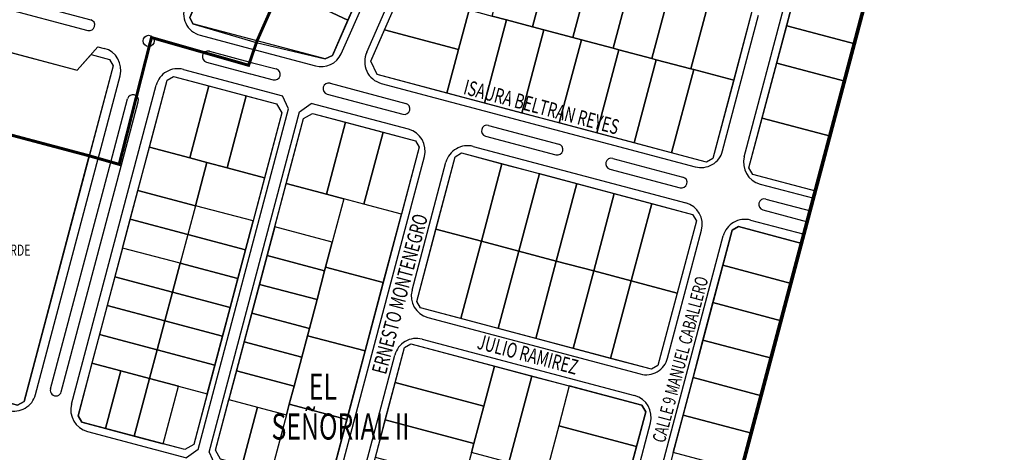
# Model space of a CAD drawing. Units: inches. Extents: x 336191 to 341388, y 6372812 to 6377233.
# Drawn here: x 339721 to 339985, y 6374282 to 6374398 of the extents above; entities that cross this region are included whole.
import ezdxf

# ---------------------------------------------------------------- set-up
doc = ezdxf.new("R2010")
doc.units = ezdxf.units.IN
doc.header["$MEASUREMENT"] = 0
doc.linetypes.add('DASHDOT2', pattern=[0.5, 0.25, -0.125, 0, -0.125])
for name, color, linetype in [('CALLES', 10, 'Continuous'), ('DIV_LINEA_CIERRO', 254, 'Continuous'), ('DIV_MANZANA', 4, 'Continuous'), ('DIV_PREDIAL', 254, 'Continuous'), ('EQUIPAMIENTOS-AREAS VERDES', 10, 'Continuous'), ('POBLACIONES', 150, 'Continuous'), ('POBLACIONES-ETAPAS', 60, 'DASHDOT2')]:
    doc.layers.add(name, color=color, linetype=linetype)
doc.styles.add('RS', font='romans.shx', dxfattribs={"width": 0.7})

msp = doc.modelspace()

# ---------------------------------------------------------------- linework, layer by layer
at = {"layer": 'DIV_LINEA_CIERRO', "ltscale": 3}
msp.add_lwpolyline([(339808.9436551952, 6373730.594576907), (339773.6842952457, 6373748.807554909), (339814.1854160626, 6373900.195001678), (339817.3445022042, 6373912.593730891), (339838.0180624054, 6373989.876497312), (339840.6022574307, 6373999.536843115), (339903.2808193825, 6374235.162528235), (339905.9947118859, 6374244.974674101), (339930.543552393, 6374337.78287714), (339934.2931259605, 6374351.789717211), (339984.3177817887, 6374541.079224218), (339967.0585705211, 6374548.957907403), (339957.9311790016, 6374553.549340554), (339920.8901792441, 6374570.0940686), (339953.210785398, 6374643.856601649)], dxfattribs=at)
at = {"layer": 'DIV_LINEA_CIERRO'}
for points in [[(339934.2931259605, 6374351.789717211), (339917.3598495983, 6374356.285776777), (339916.3589092054, 6374358.010397992), (339967.0585705211, 6374548.957907403), (339984.3177817887, 6374541.079224218), (339934.2931259605, 6374351.789717211)], [(339805.5724383497, 6374485.631852898), (339841.6974660737, 6374476.220896204), (339842.4556561269, 6374474.585254388), (339804.5251385018, 6374388.196877625), (339802.5577669478, 6374387.284916627), (339767.0520677312, 6374396.712255746), (339766.2769206387, 6374398.346658258), (339803.5369485319, 6374484.688571841), (339805.5724383497, 6374485.631852898)], [(339833.5900237861, 6374425.811490622), (339916.687246088, 6374403.74783009), (339917.6952853486, 6374402.01097752), (339906.6937971263, 6374360.576642037), (339904.969175913, 6374359.575701645), (339816.5488405861, 6374383.052735035), (339814.8708851557, 6374386.672584781), (339831.6226522333, 6374424.899529625), (339833.5900237861, 6374425.811490622)], [(339706.9697041468, 6374397.145360684), (339711.8989113069, 6374395.836576222), (339713.0320673041, 6374390.36245917), (339736.0543642764, 6374384.249665854), (339739.7537643179, 6374388.440660883), (339744.682971479, 6374387.131876417), (339745.676813004, 6374385.419486563), (339721.7619847461, 6374295.350307098), (339720.0373635322, 6374294.349366705), (339682.343426424, 6374304.357718483), (339681.3424860314, 6374306.082339694), (339705.2573142895, 6374396.151519159), (339706.9697041468, 6374397.145360684)], [(339789.5290915259, 6374375.22450405), (339790.9488651325, 6374372.778232825), (339767.32915494, 6374283.82054125), (339764.9318091394, 6374282.429163115), (339737.2605932571, 6374289.776319818), (339736.2596528645, 6374291.500941029), (339760.1719148787, 6374381.560455383), (339761.896536092, 6374382.561395774), (339789.5290915259, 6374375.22450405)], [(339796.7479323802, 6374371.238486397), (339799.194203605, 6374372.658260004), (339826.826759039, 6374365.321368279), (339827.8276994318, 6374363.596747066), (339803.9154374176, 6374273.537232713), (339802.1908162043, 6374272.53629232), (339774.5196003222, 6374279.883449021), (339773.1282221872, 6374282.280794823), (339796.7479323802, 6374371.238486397)], [(339839.2174327242, 6374362.031443411), (339901.2481220472, 6374345.561289129), (339902.24906244, 6374343.836667918), (339891.9378938663, 6374305.002247584), (339890.2132726526, 6374304.00130719), (339828.1825833296, 6374320.471461472), (339827.1816429368, 6374322.196082686), (339837.4928115103, 6374361.03050302), (339839.2174327242, 6374362.031443411)], [(339930.543552393, 6374337.78287714), (339913.5426121545, 6374342.296902562), (339911.8192704152, 6374341.295623093), (339896.0440830596, 6374281.656684519), (339893.4427918534, 6374271.587018372), (339891.8704489439, 6374261.244149758), (339890.253004598, 6374250.604603979), (339891.4038692466, 6374248.848779515), (339905.9947118859, 6374244.974674101), (339930.543552393, 6374337.78287714)], [(339825.6163392842, 6374310.806349394), (339887.6470286074, 6374294.336195112), (339888.647969, 6374292.611573897), (339883.6792276438, 6374273.898060587), (339880.530551206, 6374253.186073074), (339878.9558542483, 6374252.153929431), (339814.5814898895, 6374269.246367455), (339813.5805494967, 6374270.970988668), (339823.8917180709, 6374309.805409001), (339825.6163392842, 6374310.806349394)]]:
    msp.add_lwpolyline(points, dxfattribs=at)
at = {"layer": 'DIV_MANZANA'}
for p, q in [((339806.9352481726, 6374388.610382278), (339842.9009432736, 6374470.611281115)), ((339915.0905439974, 6374361.026910827), (339932.5629822017, 6374426.832450192)), ((339813.7890571764, 6374389.057612997), (339829.171076707, 6374424.162670068)), ((339714.208530948, 6374404.535177092), (339739.6471059399, 6374397.780822765)), ((339713.4386577344, 6374401.635643469), (339738.8772327263, 6374394.881289141)), ((339909.2914767502, 6374362.566657257), (339918.9662168005, 6374399.004129793)), ((339769.0542345748, 6374393.594025092), (339783.7563699087, 6374389.690369663)), ((339713.0320673042, 6374390.36245917), (339736.0543642764, 6374384.249665854)), ((339736.0543642764, 6374384.249665854), (339741.6034643401, 6374390.536158398)), ((339741.6034643401, 6374390.536158398), (339743.294858954, 6374390.087065687)), ((339771.5419758007, 6374389.312217415), (339783.0762832587, 6374386.249671675)), ((339783.8201906979, 6374389.673424209), (339799.9750702251, 6374385.384041628)), ((339770.7721025871, 6374386.412683792), (339782.493351844, 6374383.300501972)), ((339783.1222342267, 6374386.237470947), (339789.4224331466, 6374384.564665931)), ((339764.558105528, 6374384.441328787), (339791.1371637455, 6374377.384157664)), ((339741.6399919021, 6374360.473952442), (339747.554179774, 6374382.748252013)), ((339782.523985823, 6374383.292368152), (339788.6525599335, 6374381.665132307)), ((339803.9201012655, 6374380.715299865), (339824.2168366316, 6374375.32618737)), ((339734.5080320525, 6374294.645766069), (339757.2192918531, 6374380.182007967)), ((339817.6697422697, 6374380.685819155), (339901.9526630753, 6374358.307336438)), ((339745.0227811301, 6374359.575767027), (339749.5255347771, 6374376.534254955)), ((339747.9223147537, 6374358.805893812), (339752.4250684006, 6374375.764381741)), ((339792.7835685512, 6374373.84306303), (339791.1371637451, 6374377.384157664)), ((339803.1502280519, 6374377.81576624), (339823.4469634179, 6374372.426653747)), ((339768.5325623233, 6374282.507753883), (339792.7835685512, 6374373.84306303)), ((339771.4320959474, 6374281.737880669), (339795.6831021748, 6374373.073189815)), ((339795.6831021748, 6374373.073189815), (339798.8692534085, 6374375.331162428)), ((339824.9650560217, 6374368.402303508), (339798.8692534085, 6374375.331162428)), ((339846.4465944133, 6374369.423826065), (339865.2935629672, 6374364.419650177)), ((339845.6767211996, 6374366.524292441), (339864.5236897535, 6374361.520116553)), ((339842.3622577637, 6374363.783064225), (339899.3864190304, 6374348.642224357)), ((339724.8429199734, 6374297.212010114), (339741.6488037759, 6374360.507140147)), ((339728.8672702127, 6374298.730102719), (339745.0291256789, 6374359.599662173)), ((339806.5131170414, 6374275.527247933), (339829.2243768422, 6374361.063489833)), ((339879.7912310856, 6374360.570284109), (339898.6381996398, 6374355.56610822)), ((339731.7668038363, 6374297.960229505), (339747.926544453, 6374358.821823911)), ((339825.9132777287, 6374325.212595522), (339835.0234440894, 6374359.523743404)), ((339879.0213578724, 6374357.670750488), (339897.8683264262, 6374352.666574597)), ((339919.3498648177, 6374353.688097155), (339933.7400160007, 6374349.867278578)), ((339920.8679574215, 6374349.663746918), (339932.8463671645, 6374346.483284815)), ((339920.098084208, 6374346.764213291), (339932.0764939509, 6374343.583751191)), ((339916.7836207724, 6374344.022985077), (339931.1828451146, 6374340.199757428)), ((339894.5355734897, 6374306.992262802), (339903.6457398504, 6374341.303410683)), ((339891.5229676653, 6374272.265568314), (339909.444807098, 6374339.763664258)), ((339830.172598549, 6374317.87378185), (339887.1967598153, 6374302.732941982)), ((339828.6328521218, 6374312.074714603), (339885.6570133881, 6374296.933874735)), ((339812.3121842887, 6374273.987501505), (339821.294038447, 6374307.815393781)), ((339885.6401626495, 6374273.48993752), (339889.916334208, 6374289.59506106)), ((339738.7673528728, 6374287.306952395), (339765.34641109, 6374280.24978127)), ((339768.5325623233, 6374282.507753883), (339765.34641109, 6374280.24978127)), ((339771.4320959474, 6374281.737880669), (339773.0785007534, 6374278.196786034))]:
    msp.add_line(p, q, dxfattribs=at)
msp.add_circle((339755.2096042636, 6374392.096753278), 1.5, dxfattribs=at)
for centre, radius, start, end in [((339770.5939810022, 6374399.393092341), 6, 155.6169681143796, 255.1301399008753), ((339739.262169333, 6374396.331055952), 1.5, 255.1301399008753, 75.1301399008753), ((339741.7551125272, 6374384.287998443), 6, 345.1301399181273, 75.1301399008753), ((339771.1570391937, 6374387.862450602), 1.5, 75.1301399008753, 255.1301399008753), ((339819.2094886976, 6374386.484886402), 6, 154.6093466976586, 255.1301399008753), ((339801.5148166523, 6374391.183108874), 6, 255.1301399008753, 334.6093466976586), ((339763.0183591007, 6374378.642261541), 6, 75.1301399008753, 165.130139918127), ((339763.0183591007, 6374378.642261541), 6, 75.1301399008753, 165.130139918127), ((339789.03749654, 6374383.11489912), 1.5, 255.1301399008753, 75.1301399008753), ((339789.03749654, 6374383.11489912), 1.5, 255.1301399008753, 75.1301399008753), ((339803.5351646587, 6374379.265533051), 1.5, 75.1301399008753, 255.1301399008753), ((339750.9753015887, 6374376.149318348), 1.5, 345.1301399181273, 165.130139918127), ((339823.831900025, 6374373.876420557), 1.5, 255.1301399008753, 75.1301399008753), ((339823.4253095945, 6374362.603236257), 6, 345.1301399181273, 75.1301399008753), ((339846.0616578066, 6374367.974059252), 1.5, 75.1301399008753, 255.1301399008753), ((339840.822511337, 6374357.983996977), 6, 75.1301399008753, 165.130139918127), ((339864.9086263606, 6374362.969883364), 1.5, 255.1301399008753, 75.1301399008753), ((339903.4924095024, 6374364.106403682), 6, 255.1301399008753, 345.1301399181273), ((339879.4062944793, 6374359.120517295), 1.5, 75.1301399008753, 255.1301399008753), ((339920.8896112454, 6374359.487164402), 6, 165.130139918127, 255.1301399008753), ((339898.2532630328, 6374354.116341407), 1.5, 255.1301399008753, 75.1301399008753), ((339920.4830208149, 6374348.213980104), 1.5, 75.1301399008753, 255.1301399008753), ((339897.8466726028, 6374342.843157108), 6, 345.1301399181273, 75.1301399008753), ((339915.2438743453, 6374338.223917828), 6, 75.1301399008753, 165.130139918127), ((339831.7123449768, 6374323.672849096), 6, 165.130139918127, 255.1301399008753), ((339827.0931056945, 6374306.275647352), 6, 75.1301399008753, 165.130139918127), ((339888.7365062416, 6374308.532009229), 6, 255.1301399008753, 345.1301399181273), ((339719.0438527263, 6374298.751756541), 6, 255.1301399008753, 345.1301399181273), ((339730.3170370248, 6374298.345166112), 1.5, 165.130139918127, 345.1301399181273), ((339884.1172669607, 6374291.134807485), 6, 345.1301399181273, 75.1301399008753), ((339740.3070992998, 6374293.106019641), 6, 165.130139918127, 255.1301399008753)]:
    msp.add_arc(centre, radius, start, end, dxfattribs=at)
at = {"layer": 'DIV_PREDIAL'}
for points in [[(339853.2121043611, 6374420.601509918), (339864.0370298896, 6374417.727316587), (339858.2373183472, 6374395.884163287), (339851.2731232422, 6374397.733270064), (339847.4123928185, 6374398.758356619), (339850.2352612685, 6374409.389979907), (339853.2121043611, 6374420.601509918)], [(339864.0370298895, 6374417.727316587), (339874.8619554182, 6374414.853123258), (339869.0622438757, 6374393.009969957), (339861.3248398044, 6374395.064376256), (339858.2373183474, 6374395.884163287), (339864.0370298896, 6374417.727316587)], [(339795.2090330326, 6374416.755745322), (339792.7616085008, 6374411.223660035), (339790.557096018, 6374406.240645885), (339808.6703720052, 6374397.637824284), (339813.2903941618, 6374408.160122414), (339795.2090330326, 6374416.755745322)], [(339874.861955418, 6374414.853123256), (339885.6868809466, 6374411.978929925), (339879.8871694042, 6374390.135776628), (339871.3765563663, 6374392.395482449), (339869.0622438758, 6374393.009969957), (339874.8619554179, 6374414.853123256)], [(339885.6868809466, 6374411.978929925), (339896.0738742157, 6374409.221014714), (339890.2741626731, 6374387.377861416), (339881.4282729289, 6374389.726588641), (339879.8871694043, 6374390.135776628), (339885.6868809466, 6374411.978929925)], [(339771.1691090772, 6374409.683228176), (339766.2769206387, 6374398.346658258), (339767.052067731, 6374396.712255746), (339784.0979288027, 6374391.640537297), (339788.5885916327, 6374401.791097386), (339771.1691090772, 6374409.683228176)], [(339896.0738742156, 6374409.221014714), (339906.5484543484, 6374406.439843769), (339900.7487428058, 6374384.596690471), (339891.4799894907, 6374387.057694833), (339890.2741626732, 6374387.377861416), (339896.0738742157, 6374409.221014714)], [(339790.5559474583, 6374406.237897861), (339788.5885916327, 6374401.791097386), (339784.0979288027, 6374391.640537297), (339802.5577669485, 6374387.284916627), (339804.5251385018, 6374388.196877625), (339808.6703720052, 6374397.637824284), (339790.5559474583, 6374406.237897861)], [(339823.0067922917, 6374405.238439469), (339841.2214066801, 6374400.40216387), (339838.3985382302, 6374389.770540583), (339818.5563746932, 6374395.082742624), (339823.0067922917, 6374405.238439469)], [(339906.5484543483, 6374406.439843769), (339916.687246088, 6374403.74783009), (339917.6952853487, 6374402.01097752), (339912.2599804606, 6374381.540270138), (339901.5317060529, 6374384.388801026), (339900.7487428057, 6374384.596690471), (339906.5484543483, 6374406.439843769)], [(339929.1619007474, 6374406.229642155), (339947.4966183613, 6374401.3614772), (339944.8277245542, 6374391.309760639), (339926.4930069403, 6374396.177925592), (339929.1619007474, 6374406.229642155)], [(339841.22140668, 6374400.40216387), (339847.4123928187, 6374398.758356619), (339851.2731232422, 6374397.733270064), (339845.3450994975, 6374375.40686116), (339835.2933829352, 6374378.075754968), (339838.3985382302, 6374389.770540583), (339841.22140668, 6374400.40216387)], [(339711.8989113069, 6374395.836576222), (339713.0320673042, 6374390.36245917), (339736.0543642764, 6374384.249665854), (339739.7537643182, 6374388.440660883), (339744.682971479, 6374387.131876417), (339745.676813004, 6374385.419486563), (339739.2637691348, 6374361.266371477), (339698.8442704202, 6374371.998404074), (339705.2573142893, 6374396.151519158), (339706.9697041468, 6374397.145360684), (339711.8989113069, 6374395.836576222)], [(339851.2731232422, 6374397.733270064), (339858.2373183474, 6374395.884163287), (339861.3248398044, 6374395.064376256), (339855.3968160595, 6374372.737967352), (339845.3450994975, 6374375.40686116), (339851.2731232422, 6374397.733270064)], [(339818.5563746933, 6374395.082742624), (339838.3985382302, 6374389.770540583), (339835.2933829352, 6374378.075754968), (339816.5488405861, 6374383.052735035), (339814.8708851557, 6374386.672584781), (339818.5563746933, 6374395.082742624)], [(339861.3248398044, 6374395.064376256), (339869.0622438758, 6374393.009969957), (339871.3765563663, 6374392.395482449), (339865.448532622, 6374370.069073548), (339855.3968160594, 6374372.737967352), (339861.3248398044, 6374395.064376256)], [(339926.4930069404, 6374396.177925592), (339944.8277245553, 6374391.309760642), (339942.1105051868, 6374381.270875297), (339923.8241131333, 6374386.12620903), (339926.4930069403, 6374396.177925592)], [(339871.3765563663, 6374392.395482449), (339879.8871694042, 6374390.135776628), (339881.4282729289, 6374389.726588641), (339875.5002491841, 6374367.40017974), (339865.4485326221, 6374370.069073548), (339871.3765563664, 6374392.395482449)], [(339881.4282729289, 6374389.726588641), (339890.2741626731, 6374387.377861416), (339891.4799894906, 6374387.057694833), (339885.5519657463, 6374364.731285932), (339875.500249184, 6374367.400179737), (339881.4282729289, 6374389.726588641)], [(339891.4799894907, 6374387.057694833), (339900.7487428057, 6374384.596690471), (339901.531706053, 6374384.388801026), (339895.6036823083, 6374362.062392125), (339885.5519657464, 6374364.731285932), (339891.4799894906, 6374387.057694833)], [(339923.8241131332, 6374386.12620903), (339942.1105051857, 6374381.270875293), (339938.20664813, 6374366.529013133), (339919.9105909641, 6374371.38691311), (339923.8241131333, 6374386.12620903)], [(339901.531706053, 6374384.388801026), (339912.2599804606, 6374381.540270138), (339906.6937971264, 6374360.576642037), (339904.969175913, 6374359.575701645), (339895.6036823082, 6374362.062392122), (339901.531706053, 6374384.388801026)], [(339755.4012671983, 6374363.593012027), (339760.1719148787, 6374381.560455383), (339761.896536092, 6374382.561395774), (339771.3586808173, 6374380.049042854), (339766.2261927269, 6374360.718818697), (339755.4012671983, 6374363.593012027)], [(339771.3586808173, 6374380.049042854), (339781.4103973797, 6374377.380149048), (339776.277909289, 6374358.049924889), (339770.8654465249, 6374359.487021555), (339766.226192727, 6374360.718818697), (339771.3586808173, 6374380.049042854)], [(339781.4103973797, 6374377.380149048), (339789.5290915259, 6374375.22450405), (339790.9488651325, 6374372.778232825), (339786.3296258512, 6374355.381031083), (339776.2779092892, 6374358.049924891), (339781.4103973797, 6374377.380149048)], [(339698.8442704202, 6374371.998404074), (339681.3424860314, 6374306.082339694), (339682.3434264242, 6374304.357718483), (339720.0373635322, 6374294.349366705), (339721.7619847461, 6374295.350307098), (339739.2637691348, 6374361.266371477)], [(339796.7479323802, 6374371.238486397), (339799.194203605, 6374372.658260004), (339808.0861067177, 6374370.297315484), (339802.9536186271, 6374350.967091324), (339792.1286930985, 6374353.841284655), (339796.7479323802, 6374371.238486397)], [(339808.0861067177, 6374370.297315484), (339818.1378232799, 6374367.628421675), (339813.0053351893, 6374348.298197517), (339807.5928724249, 6374349.735294183), (339802.953618627, 6374350.967091324), (339808.0861067177, 6374370.297315484)], [(339919.9105909641, 6374371.38691311), (339938.2066481296, 6374366.529013133), (339934.2931259605, 6374351.789717211), (339917.3598495983, 6374356.285776777), (339916.3589092054, 6374358.010397992), (339919.9105909644, 6374371.38691311)], [(339818.1378232798, 6374367.628421675), (339826.826759039, 6374365.321368279), (339827.8276994318, 6374363.596747066), (339823.0570517515, 6374345.62930371), (339813.0053351894, 6374348.298197517), (339818.1378232799, 6374367.628421675)], [(339755.4012671984, 6374363.593012027), (339766.2261927268, 6374360.718818697), (339770.8654465249, 6374359.487021555), (339767.7859536705, 6374347.888887061), (339752.3217743439, 6374351.994877532), (339755.4012671984, 6374363.593012027)], [(339837.4928115103, 6374361.03050302), (339839.2174327242, 6374362.031443411), (339850.0423582528, 6374359.157250082), (339844.5249335554, 6374338.377259111), (339832.3372272237, 6374341.613292852), (339837.4928115104, 6374361.03050302)], [(339770.8654465249, 6374359.487021555), (339776.2779092889, 6374358.049924889), (339786.3296258511, 6374355.381031083), (339783.2501329967, 6374343.782896588), (339767.7859536705, 6374347.888887061), (339770.8654465249, 6374359.487021555)], [(339850.0423582528, 6374359.157250082), (339860.0940748148, 6374356.488356275), (339854.5766501174, 6374335.708365305), (339844.5249335554, 6374338.377259111), (339850.0423582528, 6374359.157250082)], [(339860.0940748148, 6374356.488356275), (339870.1457913772, 6374353.819462468), (339864.6283666798, 6374333.039471498), (339854.5766501174, 6374335.708365305), (339860.0940748148, 6374356.488356275)], [(339752.3217743439, 6374351.994877532), (339767.7859536705, 6374347.888887061), (339765.7329584343, 6374340.156797396), (339750.2687791077, 6374344.26278787), (339752.3217743438, 6374351.994877532)], [(339792.1286930985, 6374353.841284655), (339802.9536186271, 6374350.967091324), (339807.5928724249, 6374349.735294183), (339804.5133795707, 6374338.137159687), (339789.0492002441, 6374342.243150159), (339792.1286930985, 6374353.841284655)], [(339870.1457913772, 6374353.819462468), (339880.1975079391, 6374351.15056866), (339874.6800832418, 6374330.37057769), (339864.6283666798, 6374333.039471498), (339870.1457913772, 6374353.819462468)], [(339807.5928724249, 6374349.735294183), (339804.5133795707, 6374338.137159687), (339802.717008739, 6374331.371581232), (339818.1811880653, 6374327.265590761), (339823.0570517516, 6374345.62930371), (339813.0053351895, 6374348.298197517), (339807.5928724249, 6374349.735294183)], [(339880.1975079391, 6374351.15056866), (339890.2492245015, 6374348.481674854), (339884.7317998042, 6374327.701683884), (339874.6800832417, 6374330.37057769), (339880.1975079392, 6374351.15056866)], [(339767.7859536705, 6374347.888887061), (339765.7329584344, 6374340.156797396), (339765.7329584344, 6374340.156797396), (339781.1971377606, 6374336.050806924), (339783.2501329967, 6374343.782896588), (339767.7859536705, 6374347.888887061)], [(339890.2492245015, 6374348.481674854), (339901.2481220472, 6374345.561289129), (339902.24906244, 6374343.836667918), (339897.0934781531, 6374324.419457749), (339884.7317998042, 6374327.701683884), (339890.2492245016, 6374348.481674854)], [(339750.2687791077, 6374344.26278787), (339765.7329584343, 6374340.156797396), (339763.6799631981, 6374332.424707732), (339748.2157838713, 6374336.530698205), (339750.2687791077, 6374344.26278787)], [(339789.0492002441, 6374342.243150159), (339786.9962050079, 6374334.511060498), (339802.4603843343, 6374330.405070025), (339802.717008739, 6374331.371581232), (339804.5133795707, 6374338.137159687), (339789.0492002441, 6374342.243150159)], [(339832.3372272237, 6374341.613292852), (339844.5249335556, 6374338.377259113), (339839.0075088581, 6374317.597268143), (339828.1825833296, 6374320.471461472), (339827.1816429368, 6374322.196082686), (339832.3372272237, 6374341.613292852)], [(339913.5426121545, 6374342.296902562), (339930.543552393, 6374337.78287714), (339927.7050927092, 6374327.051928664), (339909.3413716679, 6374331.9277945), (339911.8192704152, 6374341.295623093), (339913.5426121545, 6374342.296902562)], [(339765.7329584343, 6374340.156797396), (339763.6799631982, 6374332.424707732), (339779.1441425242, 6374328.31871726), (339781.1971377606, 6374336.050806924), (339765.7329584343, 6374340.156797396)], [(339748.2157838721, 6374336.530698207), (339746.162788636, 6374328.798608542), (339761.6269679623, 6374324.69261807), (339763.6799631984, 6374332.424707732), (339748.2157838722, 6374336.530698207)], [(339844.5249335554, 6374338.377259111), (339854.5766501174, 6374335.708365305), (339849.0592254201, 6374314.928374335), (339839.0075088582, 6374317.597268143), (339844.5249335554, 6374338.377259111)], [(339786.9962050079, 6374334.511060498), (339784.9432097718, 6374326.778970834), (339800.4073890982, 6374322.672980363), (339802.4603843343, 6374330.405070025), (339786.9962050079, 6374334.511060498)], [(339854.5766501174, 6374335.708365305), (339864.6283666798, 6374333.039471498), (339859.1109419826, 6374312.259480529), (339849.0592254201, 6374314.928374335), (339854.5766501177, 6374335.708365305)], [(339763.6799631983, 6374332.424707732), (339761.6269679617, 6374324.69261807), (339777.0911472881, 6374320.586627598), (339779.1441425242, 6374328.31871726), (339763.6799631981, 6374332.424707732)], [(339802.717008739, 6374331.371581232), (339802.4603843343, 6374330.405070025), (339800.4073890982, 6374322.672980363), (339798.3543938617, 6374314.940890698), (339797.8411450529, 6374313.007868282), (339813.3053243794, 6374308.90187781), (339818.1811880653, 6374327.265590761), (339802.7170087391, 6374331.371581232)], [(339864.6283666799, 6374333.039471498), (339874.680083242, 6374330.370577691), (339869.1626585446, 6374309.590586721), (339859.1109419826, 6374312.259480529), (339864.6283666798, 6374333.039471498)], [(339909.3413716679, 6374331.9277945), (339927.7050927093, 6374327.051928664), (339925.0456349878, 6374316.997706668), (339906.6819139461, 6374321.873572502), (339909.3413716679, 6374331.9277945)], [(339746.162788636, 6374328.798608542), (339744.109793399, 6374321.06651888), (339759.5739727256, 6374316.960528407), (339761.626967962, 6374324.69261807), (339746.162788636, 6374328.798608542)], [(339874.6800832418, 6374330.37057769), (339884.7317998041, 6374327.701683884), (339879.2143751067, 6374306.921692912), (339869.1626585446, 6374309.590586721), (339874.6800832417, 6374330.37057769)], [(339784.9432097717, 6374326.778970834), (339782.8902145356, 6374319.046881171), (339798.3543938619, 6374314.940890698), (339800.4073890982, 6374322.672980363), (339784.9432097718, 6374326.778970834)], [(339884.7317998042, 6374327.701683884), (339897.0934781532, 6374324.419457749), (339891.9378938663, 6374305.002247584), (339890.2132726526, 6374304.00130719), (339879.2143751069, 6374306.921692912), (339884.7317998041, 6374327.701683884)], [(339761.6269679617, 6374324.69261807), (339759.5739727256, 6374316.960528407), (339775.038152052, 6374312.854537935), (339777.0911472881, 6374320.586627598), (339761.6269679619, 6374324.69261807)], [(339744.109793399, 6374321.06651888), (339742.0567981629, 6374313.334429218), (339757.5209774892, 6374309.228438742), (339759.5739727256, 6374316.960528407), (339744.109793399, 6374321.06651888)], [(339906.6819139463, 6374321.873572502), (339925.0456349879, 6374316.997706668), (339922.3861772661, 6374306.943484672), (339904.0224562244, 6374311.819350507), (339906.6819139463, 6374321.873572502)], [(339782.8902145357, 6374319.046881171), (339780.8372192993, 6374311.314791507), (339796.3013986256, 6374307.208801035), (339797.8411450529, 6374313.007868282), (339798.3543938617, 6374314.940890698), (339782.8902145356, 6374319.046881171)], [(339759.5739727256, 6374316.960528407), (339757.5209774892, 6374309.228438742), (339772.9851568158, 6374305.122448272), (339775.038152052, 6374312.854537935), (339759.5739727256, 6374316.960528407)], [(339742.056798163, 6374313.334429218), (339740.0038029264, 6374305.602339553), (339747.7358925899, 6374303.549344317), (339755.4679822532, 6374301.496349081), (339757.5209774892, 6374309.228438742), (339742.056798163, 6374313.334429218)], [(339797.8411450529, 6374313.007868282), (339796.3013986256, 6374307.208801035), (339794.2484033895, 6374299.476711373), (339792.965281367, 6374294.644155333), (339808.4294606932, 6374290.538164859), (339813.3053243794, 6374308.90187781), (339797.8411450529, 6374313.007868282)], [(339780.8372192994, 6374311.314791507), (339778.7842240631, 6374303.582701844), (339794.2484033895, 6374299.476711373), (339796.3013986256, 6374307.208801035), (339780.8372192994, 6374311.314791507)], [(339823.8917180709, 6374309.805409001), (339825.6163392842, 6374310.806349394), (339848.0297341954, 6374304.855229452), (339845.1812033051, 6374294.126955044), (339821.4050275908, 6374300.439915396), (339823.8917180709, 6374309.805409001)], [(339904.0224562245, 6374311.819350507), (339922.3861772661, 6374306.943484672), (339919.7267195444, 6374296.889262675), (339901.3629985028, 6374301.765128511), (339904.0224562245, 6374311.819350507)], [(339757.5209774892, 6374309.228438742), (339755.4679822532, 6374301.496349081), (339763.2000719165, 6374299.443353845), (339770.9321615795, 6374297.390358607), (339772.9851568158, 6374305.122448272), (339757.5209774891, 6374309.228438742)], [(339740.0038029265, 6374305.602339553), (339736.2596528645, 6374291.500941029), (339737.2605932573, 6374289.776319818), (339743.6299021173, 6374288.085164991), (339747.7358925899, 6374303.549344317), (339740.0038029265, 6374305.602339553)], [(339848.0297341955, 6374304.855229452), (339858.0814507575, 6374302.186335645), (339851.9224650488, 6374278.990066656), (339841.8707484868, 6374281.658960463), (339842.5123094981, 6374284.075238484), (339845.1812033051, 6374294.126955044), (339848.0297341954, 6374304.855229452)], [(339747.7358925899, 6374303.549344317), (339743.6299021173, 6374288.085164991), (339751.3619917806, 6374286.032169755), (339755.4679822532, 6374301.496349081), (339747.7358925899, 6374303.549344317)], [(339755.4679822533, 6374301.496349081), (339751.3619917808, 6374286.032169755), (339759.0940814441, 6374283.979174519), (339763.2000719164, 6374299.443353845), (339755.4679822533, 6374301.496349081)], [(339778.7842240632, 6374303.582701844), (339776.7312288266, 6374295.85061218), (339784.46331849, 6374293.797616944), (339792.1954081534, 6374291.744621709), (339792.9652813669, 6374294.644155333), (339794.2484033895, 6374299.476711373), (339778.7842240632, 6374303.582701844)], [(339858.0814507575, 6374302.186335645), (339868.1331673198, 6374299.517441839), (339865.2846364296, 6374288.789167431), (339862.6157426225, 6374278.737450869), (339861.9741816111, 6374276.321172847), (339851.9224650487, 6374278.990066656), (339858.0814507575, 6374302.186335645)], [(339901.3629985029, 6374301.765128511), (339919.7267195447, 6374296.889262677), (339917.0672618228, 6374286.835040679), (339898.7035407812, 6374291.710906515), (339901.3629985028, 6374301.765128511)], [(339763.2000719164, 6374299.443353845), (339770.9321615795, 6374297.390358607), (339767.32915494, 6374283.82054125), (339764.9318091394, 6374282.429163115), (339759.0940814441, 6374283.979174519), (339763.2000719164, 6374299.443353845)], [(339821.4050275908, 6374300.439915396), (339845.1812033051, 6374294.126955044), (339842.5123094982, 6374284.075238484), (339818.7361337839, 6374290.388198835), (339821.4050275908, 6374300.439915396)], [(339868.1331673199, 6374299.517441839), (339865.2846364296, 6374288.789167431), (339886.1612785202, 6374283.246080292), (339888.647969, 6374292.611573897), (339887.6470286071, 6374294.336195112), (339868.1331673199, 6374299.517441839)], [(339776.7312288267, 6374295.85061218), (339784.4633184901, 6374293.797616944), (339780.3573280178, 6374278.333437619), (339774.5196003222, 6374279.883449021), (339773.1282221872, 6374282.280794823), (339776.7312288267, 6374295.85061218)], [(339784.46331849, 6374293.797616944), (339792.1954081534, 6374291.744621709), (339788.0894176809, 6374276.280442382), (339780.3573280177, 6374278.333437619), (339784.4633184901, 6374293.797616944)], [(339792.965281367, 6374294.644155333), (339792.1954081534, 6374291.744621709), (339788.0894176809, 6374276.280442382), (339802.1908162043, 6374272.53629232), (339803.9154374176, 6374273.537232713), (339808.4294606932, 6374290.538164859), (339792.965281367, 6374294.644155333)], [(339898.7035407812, 6374291.710906515), (339917.0672618228, 6374286.835040679), (339914.4078041015, 6374276.780818684), (339896.0440830596, 6374281.656684519), (339898.7035407812, 6374291.710906515)], [(339818.7361337839, 6374290.388198835), (339842.5123094982, 6374284.075238484), (339841.8707484867, 6374281.658960463), (339839.8434156911, 6374274.023521923), (339816.0672399767, 6374280.336482272), (339818.7361337839, 6374290.388198835)], [(339865.2846364296, 6374288.789167431), (339862.6157426225, 6374278.737450869), (339883.5691516428, 6374273.173980867), (339883.6792276438, 6374273.898060587), (339886.1612785202, 6374283.246080292), (339865.2846364296, 6374288.789167431)]]:
    msp.add_lwpolyline(points, dxfattribs=at)
at = {"layer": 'POBLACIONES', "const_width": 1}
msp.add_lwpolyline([(339440.4888418305, 6374528.634257628), (339444.5948323014, 6374544.098436948), (339507.9341630377, 6374775.520099266), (339510.2852905185, 6374787.051742199), (339609.0014392831, 6374761.423216082), (339644.6277703035, 6374753.229871187), (339856.9145415616, 6374697.045093427), (339910.8565650011, 6374678.737364371), (339963.4904537021, 6374653.817425626), (339957.2879576695, 6374642.088984644), (339924.4003878485, 6374572.798753629), (339922.6964814695, 6374569.20882384), (339984.3177817887, 6374541.079224218), (339774.3016332206, 6373748.642324862), (339772.3958956879, 6373742.946819665), (339591.325895688, 6373829.986819665), (339448.765895688, 6373889.796819664), (339450.8136557521, 6373897.694578481), (339580.8070085806, 6374340.495801923), (339435.2297621403, 6374431.233678548), (339424.4949247921, 6374476.190687029), (339440.4888418305, 6374528.634257628)], dxfattribs=at)
at = {"layer": 'POBLACIONES-ETAPAS', "lineweight": 35, "ltscale": 3, "const_width": 0.8}
msp.add_lwpolyline([(339660.0784613627, 6374248.222416824), (339694.758664672, 6374373.867845547), (339698.8442704202, 6374371.998404074), (339739.2637691348, 6374361.266371477), (339747.3035205422, 6374358.974820059), (339755.9681897199, 6374392.993927463), (339782.0542969756, 6374385.547414717), (339784.313997834, 6374392.128933278), (339823.6349522117, 6374480.926374553), (339825.9673684095, 6374485.197840109), (339884.057018159, 6374469.565891575), (339889.6889958848, 6374468.417025455), (339882.2864190695, 6374442.447248193), (339925.3928189418, 6374431.001799749), (339934.4996883618, 6374426.333075278), (339952.76675019, 6374421.482874027)], dxfattribs=at)

# ---------------------------------------------------------------- texts
at = {"layer": 'CALLES', "style": 'RS', "width": 0.7}
for s, height, rotation, p in [('ISAURA BELTRAN REYES', 4, 345.1301399075197, (339839.4821878696, 6374377.914525076)), (' ERNESTO MONTENEGRO', 4, 75.13013990751968, (339818.6948074446, 6374301.577142399)), ('CALLE 9 MANUEL CABALLERO', 3.5, 75.13013990751968, (339893.7474101758, 6374284.048334072)), ('JULIO RAMIREZ', 4, 345.1301399075197, (339843.1292447169, 6374309.596078972))]:
    msp.add_text(s, height=height, rotation=rotation, dxfattribs=at).set_placement(p)
at = {"layer": 'EQUIPAMIENTOS-AREAS VERDES', "style": 'RS', "width": 0.7}
msp.add_text('AREA VERDE', height=3, dxfattribs=at).set_placement((339707.0604888406, 6374334.444493059))
at = {"layer": 'POBLACIONES-ETAPAS', "lineweight": 35, "ltscale": 3, "style": 'RS', "width": 0.7}
for s, p in [('EL', (339798.1788965067, 6374295.81652906)), ('SEÑORIAL II', (339788.1866273603, 6374285.136126277))]:
    msp.add_text(s, height=7, dxfattribs=at).set_placement(p)

doc.saveas('drawing.dxf')
